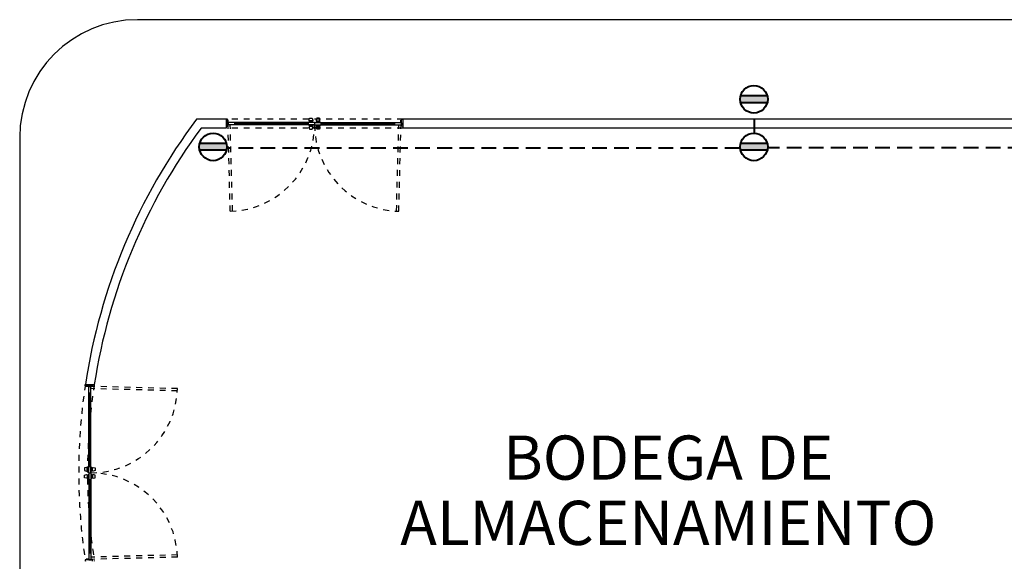
# Model space of a CAD drawing. Extents: x 2851 to 3114, y 533 to 623.
# Drawn here: x 2888 to 2905, y 566 to 576 of the extents above; entities that cross this region are included whole.
import ezdxf
from ezdxf.enums import TextEntityAlignment as Align

# ---------------------------------------------------------------- set-up
doc = ezdxf.new("R2010")
doc.units = 0
doc.header["$LTSCALE"] = 0.5
doc.header["$MEASUREMENT"] = 0
for name, pattern in [('DASHED', [0.75, 0.5, -0.25]), ('HIDDEN', [0.375, 0.25, -0.125]), ('HIDDEN2', [0.1875, 0.125, -0.0625])]:
    doc.linetypes.add(name, pattern=pattern)
for name, color, linetype in [('2', 8, 'CONTINUOUS'), ('5', 8, 'CONTINUOUS'), ('H', 1, 'HIDDEN'), ('PRO', 8, 'HIDDEN2'), ('PU', 8, 'CONTINUOUS'), ('TE', 8, 'CONTINUOUS')]:
    doc.layers.add(name, color=color, linetype=linetype)
doc.layers.add('red subt', color=7, linetype='DASHED', lineweight=40)
doc.layers.add('tomas', color=6, linetype='CONTINUOUS', lineweight=40)
doc.styles.add('arial', font='arial.ttf')

# ---------------------------------------------------------------- blocks, each defined once
blk = doc.blocks.new('P300')
at = {"layer": 'H', "linetype": 'HIDDEN2'}
for p, q in [((0.071, 1.563), (0.033, 0.096)), ((0.109, 1.561), (0.071, 0.105)), ((2.891, 1.561), (2.929, 0.105)), ((2.929, 1.563), (2.967, 0.096))]:
    blk.add_line(p, q, dxfattribs=at)
for centre, start, end in [((0.033, 0.096), 0, 88.5085), ((2.967, 0.096), 91.4915, 180)]:
    blk.add_arc(centre, 1.467, start, end, dxfattribs=at)
at = {"layer": 'PU'}
for p, q in [((0, 0.12), (0.025, 0.12)), ((0.025, 0), (0, 0)), ((0.025, 0.12), (0.025, 0)), ((0.027, 0.061), (0.025, 0.061)), ((0.027, 0.061), (0.027, 0.096)), ((0.031, 0.061), (0.031, 0.096)), ((0.033, 0.061), (0.031, 0.061)), ((0.033, 0.058), (0.033, 0.096)), ((1.5, 0.096), (0.033, 0.096)), ((1.5, 0.058), (0.033, 0.058)), ((0.142, 0.058), (0.142, 0.096)), ((1.39, 0.082), (0.142, 0.082)), ((1.39, 0.072), (0.142, 0.072)), ((1.39, 0.058), (1.39, 0.096)), ((1.48, 0.101), (1.4, 0.101)), ((1.48, 0.096), (1.4, 0.096)), ((1.48, 0.058), (1.4, 0.058)), ((1.48, 0.053), (1.4, 0.053)), ((1.419, 0.123), (1.419, 0.118)), ((1.419, 0.03), (1.419, 0.035)), ((1.43, 0.118), (1.43, 0.106)), ((1.43, 0.035), (1.43, 0.048)), ((1.45, 0.118), (1.45, 0.106)), ((1.45, 0.035), (1.45, 0.048)), ((1.5, 0.058), (1.5, 0.096)), ((1.5, 0.096), (2.967, 0.096)), ((1.5, 0.058), (1.5, 0.096)), ((1.5, 0.058), (2.967, 0.058)), ((1.52, 0.101), (1.6, 0.101)), ((1.52, 0.096), (1.6, 0.096)), ((1.52, 0.058), (1.6, 0.058)), ((1.52, 0.053), (1.6, 0.053)), ((1.55, 0.118), (1.55, 0.106)), ((1.55, 0.035), (1.55, 0.048)), ((1.57, 0.118), (1.57, 0.106)), ((1.57, 0.035), (1.57, 0.048)), ((1.581, 0.123), (1.581, 0.118)), ((1.581, 0.03), (1.581, 0.035)), ((1.61, 0.058), (1.61, 0.096)), ((1.61, 0.082), (2.858, 0.082)), ((1.61, 0.072), (2.858, 0.072)), ((2.858, 0.058), (2.858, 0.096)), ((2.967, 0.058), (2.967, 0.096)), ((2.967, 0.061), (2.969, 0.061)), ((2.969, 0.061), (2.969, 0.096)), ((2.973, 0.061), (2.973, 0.096)), ((2.973, 0.061), (2.975, 0.061)), ((2.975, 0.12), (2.975, 0)), ((3, 0.12), (2.975, 0.12)), ((2.975, 0), (3, 0))]:
    blk.add_line(p, q, dxfattribs=at)
for points in [[(1.409, 0.135), (1.417, 0.168), (1.462, 0.168), (1.471, 0.135, -0.487928), (1.461, 0.123), (1.419, 0.123, -0.487928)], [(1.591, 0.135), (1.583, 0.168), (1.538, 0.168), (1.529, 0.135, 0.487928), (1.539, 0.123), (1.581, 0.123, 0.487928)], [(1.409, 0.018), (1.417, -0.015), (1.462, -0.015), (1.471, 0.018, 0.487928), (1.461, 0.03), (1.419, 0.03, 0.487928)], [(1.591, 0.018), (1.583, -0.015), (1.538, -0.015), (1.529, 0.018, -0.487928), (1.539, 0.03), (1.581, 0.03, -0.487928)]]:
    blk.add_lwpolyline(points, format="xyb", close=True, dxfattribs=at)
for points in [[(0.025, 0.055), (0.035, 0.055), (0.035, 0.015), (0.025, 0.015)], [(1.48, 0.096), (1.48, 0.101), (1.465, 0.106), (1.415, 0.106), (1.4, 0.101), (1.4, 0.096)], [(1.4, 0.058), (1.4, 0.053), (1.415, 0.048), (1.465, 0.048), (1.48, 0.053), (1.48, 0.058)], [(1.461, 0.123), (1.461, 0.118), (1.419, 0.118)], [(1.461, 0.03), (1.461, 0.035), (1.419, 0.035)], [(1.52, 0.096), (1.52, 0.101), (1.535, 0.106), (1.585, 0.106), (1.6, 0.101), (1.6, 0.096)], [(1.6, 0.058), (1.6, 0.053), (1.585, 0.048), (1.535, 0.048), (1.52, 0.053), (1.52, 0.058)], [(1.539, 0.123), (1.539, 0.118), (1.581, 0.118)], [(1.539, 0.03), (1.539, 0.035), (1.581, 0.035)], [(2.975, 0.055), (2.965, 0.055), (2.965, 0.015), (2.975, 0.015)]]:
    blk.add_lwpolyline(points, dxfattribs=at)
for centre in [(0.029, 0.096), (2.971, 0.096)]:
    blk.add_circle(centre, 0.00175, dxfattribs=at)
for centre, start in [((0.029, 0.096), 0), ((2.971, 0.096), 360)]:
    blk.add_arc(centre, 0.00375, start, 180, dxfattribs=at)

msp = doc.modelspace()

# ---------------------------------------------------------------- hatches: boundary and pattern name
at = {"layer": 'tomas'}
for points in [[(2900.632, 574.351), (2901.084, 574.351), (2901.088, 574.329), (2901.09, 574.302), (2901.09, 574.276), (2901.088, 574.254), (2901.084, 574.235), (2900.632, 574.235), (2900.628, 574.253), (2900.625, 574.273), (2900.625, 574.29), (2900.625, 574.306), (2900.627, 574.325)], [(2891.46, 573.544), (2891.912, 573.544), (2891.917, 573.521), (2891.919, 573.494), (2891.918, 573.468), (2891.916, 573.446), (2891.912, 573.427), (2891.46, 573.427), (2891.456, 573.445), (2891.454, 573.465), (2891.453, 573.482), (2891.453, 573.498), (2891.455, 573.517)], [(2900.632, 573.544), (2901.084, 573.544), (2901.088, 573.521), (2901.09, 573.494), (2901.09, 573.468), (2901.088, 573.446), (2901.084, 573.427), (2900.632, 573.427), (2900.628, 573.445), (2900.625, 573.465), (2900.625, 573.482), (2900.625, 573.498), (2900.627, 573.517)]]:
    msp.add_hatch(color=256, dxfattribs=at).paths.add_polyline_path(points)

# ---------------------------------------------------------------- linework, layer by layer
at = {"layer": '2'}
for p, q in [((2908.556, 575.643), (2890.406, 575.643)), ((2888.406, 573.643), (2888.406, 558.955))]:
    msp.add_line(p, q, dxfattribs=at)
msp.add_arc((2890.406, 573.643), 2, 90, 180, dxfattribs=at)
at = {"layer": '5'}
for p, q in [((2891.906, 573.955), (2891.406, 573.955)), ((2891.906, 573.955), (2891.406, 573.955)), ((2891.906, 573.805), (2891.481, 573.805)), ((2891.906, 573.805), (2891.481, 573.805)), ((2891.906, 573.955), (2891.906, 573.805)), ((2891.906, 573.955), (2891.906, 573.805)), ((2905.406, 573.955), (2894.906, 573.955)), ((2894.906, 573.955), (2894.906, 573.805)), ((2905.406, 573.805), (2894.906, 573.805)), ((2889.519, 569.455), (2889.671, 569.455))]:
    msp.add_line(p, q, dxfattribs=at)
for radius, start, end in [(10, 143.1301, 171.3731), (9.85, 143.5651, 171.2407)]:
    msp.add_arc((2899.406, 567.955), radius, start, end, dxfattribs=at)
at = {"layer": 'PRO'}
for p, q in [((2894.906, 573.955), (2891.906, 573.955)), ((2894.906, 573.805), (2891.906, 573.805))]:
    msp.add_line(p, q, dxfattribs=at)
for radius, start, end in [(10, 171.3731, 188.6269), (9.85, 171.2407, 188.7593)]:
    msp.add_arc((2899.406, 567.955), radius, start, end, dxfattribs=at)
at = {"layer": 'red subt'}
for p, q in [((2900.866, 573.718), (2900.866, 574.056)), ((2900.614, 573.465), (2891.923, 573.465)), ((2906.54, 573.469), (2901.09, 573.469))]:
    msp.add_line(p, q, dxfattribs=at)
at = {"layer": 'tomas', "linetype": 'Continuous'}
for p, q in [((2901.084, 574.351), (2900.632, 574.351)), ((2901.084, 574.235), (2900.632, 574.235)), ((2891.912, 573.544), (2891.46, 573.544)), ((2901.084, 573.544), (2900.632, 573.544)), ((2891.912, 573.427), (2891.46, 573.427)), ((2901.084, 573.427), (2900.632, 573.427))]:
    msp.add_line(p, q, dxfattribs=at)
for centre in [(2900.858, 574.293), (2891.686, 573.485), (2900.858, 573.485)]:
    msp.add_circle(centre, 0.234, dxfattribs=at)

# ---------------------------------------------------------------- block references
at = {"layer": 'PU'}
for p, rotation in [((2894.906, 573.955), 180), ((2889.519, 569.455), 270)]:
    msp.add_blockref('P300', p, dxfattribs=dict(at, rotation=rotation))

# ---------------------------------------------------------------- texts
at = {"layer": 'TE', "style": 'arial'}
for s, p in [('BODEGA DE', (2899.406, 567.839)), ('ALMACENAMIENTO', (2899.406, 566.732))]:
    msp.add_text(s, height=0.75, dxfattribs=at).set_placement(p, align=Align.CENTER)

doc.saveas('drawing.dxf')
